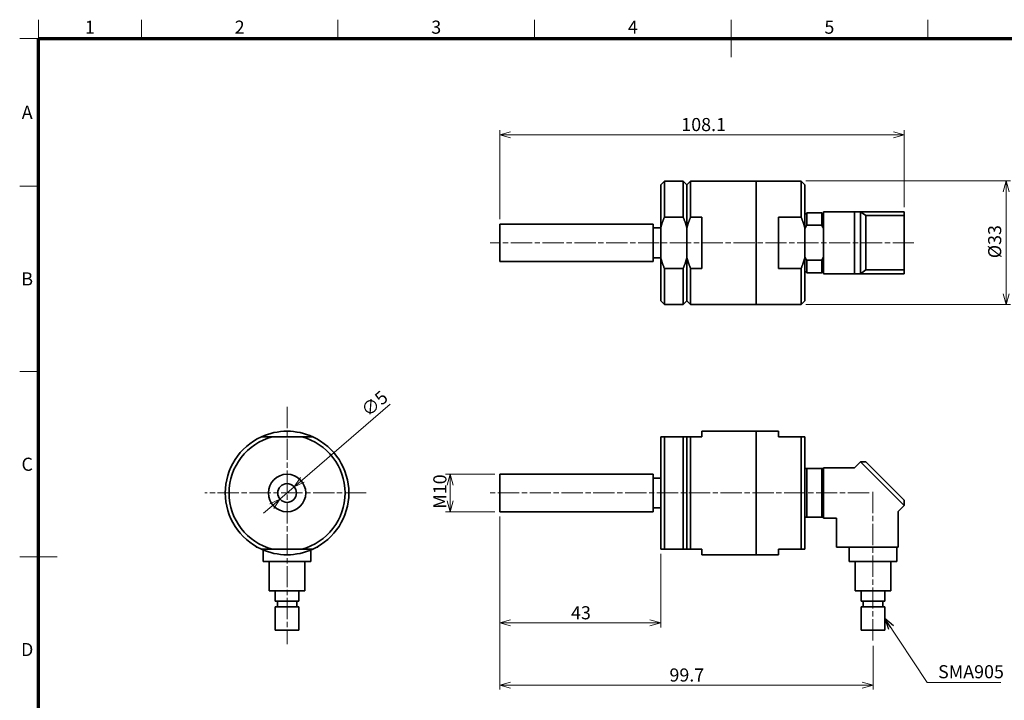
# Model space of a CAD drawing. Units: millimetres. Extents: x 20 to 415, y 5 to 292.
# Drawn here: x 20 to 283, y 110 to 292 of the extents above; entities that cross this region are included whole.
import ezdxf

# ---------------------------------------------------------------- set-up
doc = ezdxf.new("R2010")
doc.units = ezdxf.units.MM
doc.linetypes.add('CHAIN', pattern=[0.3543, 0.2362, -0.0295, 0.0591, -0.0295])
for name, color, linetype, lineweight, true_color in [('一点鎖線(細線)', 16, 'CHAIN', 18, 0x800000), ('実線(中線)', 5, 'Continuous', 35, 0x0000ff), ('実線(太線)', 98, 'Continuous', 70, 0x003f00), ('実線(細線)', 16, 'Continuous', 18, 0x800000)]:
    doc.layers.add(name, color=color, linetype=linetype, lineweight=lineweight, true_color=true_color)
doc.layers.add('寸法(細線)', color=7, linetype='Continuous', lineweight=18)
doc.styles.add('Note Text (ULVAC_寸法)', font='TAHOMA.TTF')
doc.styles.add('図枠用', font='TAHOMA.TTF')
doc.dimstyles.new('Default (ULVAC)', dxfattribs={"dimtxt": 3.5, "dimasz": 2.9, "dimexe": 1.2, "dimexo": 1.27, "dimgap": 0.8, "dimtad": 1, "dimrnd": 1e-08, "dimdsep": 46, "dimtxsty": 'Note Text (ULVAC_寸法)', "dimblk": 'Open-1', "dimcen": 0.09, "dimdle": 10, "dimclrd": 256, "dimclre": 256, "dimclrt": 256, "dimazin": 2, "dimtfac": 0.8, "dimtdec": 3, "dimtmove": 0, "dimatfit": 3, "dimldrblk": 'Open-1', "dimfxl": 1, "dimtolj": 1, "dimlwd": -1, "dimlwe": -1, "dimarcsym": 0})
doc.dimstyles.new('Default (ULVAC)$7', dxfattribs={"dimtxt": 3.5, "dimasz": 2.9, "dimexe": 1.2, "dimexo": 1.27, "dimgap": 0.8, "dimtad": 1, "dimrnd": 1e-08, "dimdsep": 46, "dimtxsty": 'Note Text (ULVAC_寸法)', "dimblk": 'Open-1', "dimcen": 0.09, "dimdle": 10, "dimclrd": 256, "dimclre": 256, "dimclrt": 256, "dimazin": 2, "dimtfac": 0.8, "dimtdec": 3, "dimtmove": 0, "dimatfit": 3, "dimldrblk": 'Open-1', "dimfxl": 1, "dimtolj": 1, "dimlwd": -1, "dimlwe": -1, "dimarcsym": 0})

# ---------------------------------------------------------------- blocks, each defined once
blk = doc.blocks.new('図面枠 ゾーン図枠(A3)')
at = {"layer": '実線(太線)'}
for p, q in [((25, 287), (410, 287)), ((25, 10), (25, 287))]:
    blk.add_line(p, q, dxfattribs=at)
at = {"layer": '実線(細線)'}
for p, q in [((25, 287), (25, 292)), ((52.5, 287), (52.5, 292)), ((105, 287), (105, 292)), ((157.5, 287), (157.5, 292)), ((210, 292), (210, 282)), ((210, 287), (210, 292)), ((262.5, 287), (262.5, 292)), ((25, 287), (20, 287)), ((25, 247.5), (20, 247.5)), ((25, 198), (20, 198)), ((20, 148.5), (30, 148.5)), ((25, 148.5), (20, 148.5))]:
    blk.add_line(p, q, dxfattribs=at)
at = {"layer": '寸法(細線)', "char_height": 3.5, "attachment_point": 5, "style": '図枠用'}
for s, insert in [('\\fTahoma|b0|i0;\\H3.5000;1', (38.75, 290)), ('\\fTahoma|b0|i0;\\H3.5000;2', (78.75, 290)), ('\\fTahoma|b0|i0;\\H3.5000;3', (131.25, 290)), ('\\fTahoma|b0|i0;\\H3.5000;4', (183.75, 290)), ('\\fTahoma|b0|i0;\\H3.5000;5', (236.25, 290)), ('\\fTahoma|b0|i0;\\H3.5000;A', (22, 267.25)), ('\\fTahoma|b0|i0;\\H3.5000;B', (22, 222.75)), ('\\fTahoma|b0|i0;\\H3.5000;C', (22, 173.25)), ('\\fTahoma|b0|i0;\\H3.5000;D', (22, 123.75))]:
    blk.add_mtext(s, dxfattribs=dict(at, insert=insert))
blk = doc.blocks.new('Open-1')
at = {"color": 0}
for p, q in [((0, 0), (-1, 0.276)), ((-1, 0), (0, 0)), ((-1, -0.276), (0, 0))]:
    blk.add_line(p, q, dxfattribs=at)
blk = doc.blocks.new('*D8')
at = {"layer": 'Defpoints', "color": 0}
for p in [(148.2, 160.57), (191.2, 150.57), (191.2, 130.87)]:
    blk.add_point(p, dxfattribs=at)
at = {"layer": '寸法(細線)'}
for p, q in [((148.2, 159.3), (148.2, 129.67)), ((191.2, 149.3), (191.2, 129.67)), ((151.1, 130.87), (188.3, 130.87))]:
    blk.add_line(p, q, dxfattribs=at)
at = {"layer": '寸法(細線)', "xscale": 2.900000095367431, "yscale": 2.900000095367431, "zscale": 2.900000095367431, "rotation": 180}
blk.add_blockref('Open-1', (148.2, 130.87), dxfattribs=at)
at = {"layer": '寸法(細線)', "xscale": 2.900000095367431, "yscale": 2.900000095367431, "zscale": 2.900000095367431}
blk.add_blockref('Open-1', (191.2, 130.87), dxfattribs=at)
at = {"layer": '寸法(細線)', "insert": (167.25, 135.32), "char_height": 3.5, "attachment_point": 1, "style": 'Note Text (ULVAC_寸法)'}
blk.add_mtext('\\A1;43', dxfattribs=at)
blk = doc.blocks.new('*D9')
at = {"layer": 'Defpoints', "color": 0}
for p in [(148.2, 160.57), (247.9, 125.98), (247.9, 114.26)]:
    blk.add_point(p, dxfattribs=at)
at = {"layer": '寸法(細線)'}
for p, q in [((148.2, 159.3), (148.2, 113.06)), ((247.9, 124.71), (247.9, 113.06)), ((151.1, 114.26), (245, 114.26))]:
    blk.add_line(p, q, dxfattribs=at)
at = {"layer": '寸法(細線)', "xscale": 2.900000095367431, "yscale": 2.900000095367431, "zscale": 2.900000095367431, "rotation": 180}
blk.add_blockref('Open-1', (148.2, 114.26), dxfattribs=at)
at = {"layer": '寸法(細線)', "xscale": 2.900000095367431, "yscale": 2.900000095367431, "zscale": 2.900000095367431}
blk.add_blockref('Open-1', (247.9, 114.26), dxfattribs=at)
at = {"layer": '寸法(細線)', "insert": (193.54, 118.7), "char_height": 3.5, "attachment_point": 1, "style": 'Note Text (ULVAC_寸法)'}
blk.add_mtext('\\A1;99.7', dxfattribs=at)
blk = doc.blocks.new('*D10')
at = {"layer": 'Defpoints', "color": 0}
for p in [(228.7, 248.91), (283.44, 248.91), (228.7, 215.91)]:
    blk.add_point(p, dxfattribs=at)
at = {"layer": '寸法(細線)'}
for p, q in [((229.97, 248.91), (284.64, 248.91)), ((283.44, 218.81), (283.44, 246.01)), ((229.97, 215.91), (284.64, 215.91))]:
    blk.add_line(p, q, dxfattribs=at)
at = {"layer": '寸法(細線)', "xscale": 2.900000095367431, "yscale": 2.900000095367431, "zscale": 2.900000095367431}
for p, rotation in [((283.44, 248.91), 90), ((283.44, 215.91), 270)]:
    blk.add_blockref('Open-1', p, dxfattribs=dict(at, rotation=rotation))
at = {"layer": '寸法(細線)', "insert": (278.65, 228.29), "char_height": 3.5, "attachment_point": 1, "rotation": 90, "style": 'Note Text (ULVAC_寸法)'}
blk.add_mtext('\\A1;{Ø}33', dxfattribs=at)
blk = doc.blocks.new('*D11')
at = {"layer": 'Defpoints', "color": 0}
for p in [(134.93, 170.57), (148.2, 170.57), (148.2, 160.57)]:
    blk.add_point(p, dxfattribs=at)
at = {"layer": '寸法(細線)'}
for p, q in [((146.93, 170.57), (133.73, 170.57)), ((134.93, 163.47), (134.93, 167.67)), ((146.93, 160.57), (133.73, 160.57))]:
    blk.add_line(p, q, dxfattribs=at)
at = {"layer": '寸法(細線)', "xscale": 2.900000095367431, "yscale": 2.900000095367431, "zscale": 2.900000095367431}
for p, rotation in [((134.93, 170.57), 90), ((134.93, 160.57), 270)]:
    blk.add_blockref('Open-1', p, dxfattribs=dict(at, rotation=rotation))
at = {"layer": '寸法(細線)', "insert": (130.48, 161.36), "char_height": 3.5, "attachment_point": 1, "rotation": 90, "style": 'Note Text (ULVAC_寸法)'}
blk.add_mtext('\\A1;{M}10', dxfattribs=at)
blk = doc.blocks.new('*D12')
at = {"layer": 'Defpoints', "color": 0}
for p in [(148.2, 261.28), (256.26, 240.66), (148.2, 237.41)]:
    blk.add_point(p, dxfattribs=at)
at = {"layer": '寸法(細線)'}
for p, q in [((148.2, 238.68), (148.2, 262.48)), ((253.36, 261.28), (151.1, 261.28)), ((256.26, 241.93), (256.26, 262.48))]:
    blk.add_line(p, q, dxfattribs=at)
at = {"layer": '寸法(細線)', "xscale": 2.900000095367431, "yscale": 2.900000095367431, "zscale": 2.900000095367431, "rotation": 180}
blk.add_blockref('Open-1', (148.2, 261.28), dxfattribs=at)
at = {"layer": '寸法(細線)', "xscale": 2.900000095367431, "yscale": 2.900000095367431, "zscale": 2.900000095367431}
blk.add_blockref('Open-1', (256.26, 261.28), dxfattribs=at)
at = {"layer": '寸法(細線)', "insert": (196.7, 265.74), "char_height": 3.5, "attachment_point": 1, "style": 'Note Text (ULVAC_寸法)'}
blk.add_mtext('\\A1;108.1', dxfattribs=at)
blk = doc.blocks.new('*D13')
at = {"layer": 'Defpoints', "color": 0}
for p in [(93.3, 167.2), (89.52, 163.93)]:
    blk.add_point(p, dxfattribs=at)
at = {"layer": '寸法(細線)'}
for p, q in [((95.5, 169.1), (118.92, 189.32)), ((89.52, 163.93), (93.3, 167.2)), ((87.32, 162.04), (85.13, 160.14))]:
    blk.add_line(p, q, dxfattribs=at)
at = {"layer": '寸法(細線)', "xscale": 2.900000095367431, "yscale": 2.900000095367431, "zscale": 2.900000095367431}
for p, rotation in [((93.3, 167.2), 220.8120837261763), ((89.52, 163.93), 40.81208372617629)]:
    blk.add_blockref('Open-1', p, dxfattribs=dict(at, rotation=rotation))
at = {"layer": '寸法(細線)', "insert": (110.8, 188.35), "char_height": 3.5, "attachment_point": 1, "rotation": 40.8121, "style": 'Note Text (ULVAC_寸法)'}
blk.add_mtext('\\A1;∅5', dxfattribs=at)

msp = doc.modelspace()

# ---------------------------------------------------------------- linework, layer by layer
at = {"layer": '一点鎖線(細線)', "linetype": 'CHAIN', "ltscale": 23.990969}
for p, q in [((258.831, 232.409), (145.695, 232.409)), ((91.411, 188.561), (91.411, 125.181)), ((247.895, 165.84), (247.895, 125.978)), ((112.537, 165.567), (69.486, 165.567)), ((246.872, 165.567), (145.695, 165.567))]:
    msp.add_line(p, q, dxfattribs=at)
at = {"layer": '実線(中線)'}
for p, q in [((191.195, 247.909), (192.195, 248.909)), ((191.195, 236.314), (191.195, 247.909)), ((192.195, 248.909), (192.195, 239.283)), ((197.195, 248.909), (192.195, 248.909)), ((197.195, 239.283), (197.195, 248.909)), ((198.195, 247.909), (197.195, 248.909)), ((198.195, 247.909), (199.195, 248.909)), ((198.195, 236.314), (198.195, 247.909)), ((198.195, 247.909), (198.195, 236.314)), ((199.195, 248.909), (199.195, 239.283)), ((216.695, 248.909), (199.195, 248.909)), ((216.695, 215.909), (216.695, 248.909)), ((218.695, 248.909), (216.695, 248.909)), ((216.695, 215.909), (216.695, 248.909)), ((228.695, 248.909), (220.695, 248.909)), ((228.695, 239.283), (228.695, 248.909)), ((229.695, 247.909), (228.695, 248.909)), ((229.695, 247.909), (229.695, 236.314)), ((229.695, 239.909), (230.195, 240.409)), ((230.195, 240.409), (230.195, 237.073)), ((234.195, 240.409), (230.195, 240.409)), ((234.195, 237.073), (234.195, 240.409)), ((234.695, 239.909), (234.195, 240.409)), ((242.955, 240.664), (234.695, 240.664)), ((234.695, 224.154), (234.695, 240.664)), ((244.581, 240.664), (242.955, 240.664)), ((242.955, 224.154), (242.955, 240.664)), ((245.996, 239.664), (244.581, 240.664)), ((244.581, 240.664), (244.581, 224.154)), ((256.259, 240.664), (244.581, 240.664)), ((245.996, 225.154), (245.996, 239.664)), ((245.996, 239.664), (256.259, 239.664)), ((256.259, 240.664), (256.259, 239.664)), ((256.259, 239.664), (256.259, 225.154)), ((148.195, 227.409), (148.195, 237.409)), ((189.195, 237.409), (148.195, 237.409)), ((189.195, 237.409), (189.195, 227.409)), ((192.195, 239.283), (197.195, 239.283)), ((199.195, 239.283), (202.195, 239.283)), ((202.195, 225.535), (202.195, 239.283)), ((222.695, 239.283), (228.695, 239.283)), ((222.695, 239.283), (222.695, 225.535)), ((230.195, 237.073), (234.195, 237.073)), ((191.195, 236.409), (189.195, 236.409)), ((191.195, 228.504), (191.195, 236.314)), ((198.195, 228.504), (198.195, 236.314)), ((198.195, 236.314), (198.195, 228.504)), ((229.695, 236.314), (229.695, 228.504)), ((189.195, 227.409), (148.195, 227.409)), ((191.195, 228.409), (189.195, 228.409)), ((191.195, 216.909), (191.195, 228.504)), ((198.195, 216.909), (198.195, 228.504)), ((198.195, 228.504), (198.195, 216.909)), ((229.695, 228.504), (229.695, 216.909)), ((230.195, 227.745), (230.195, 224.409)), ((234.195, 227.745), (230.195, 227.745)), ((234.195, 224.409), (234.195, 227.745)), ((192.195, 225.535), (192.195, 215.909)), ((197.195, 225.535), (192.195, 225.535)), ((197.195, 215.909), (197.195, 225.535)), ((199.195, 225.535), (199.195, 215.909)), ((202.195, 225.535), (199.195, 225.535)), ((228.695, 225.535), (222.695, 225.535)), ((228.695, 215.909), (228.695, 225.535)), ((229.695, 224.909), (230.195, 224.409)), ((234.195, 224.409), (230.195, 224.409)), ((234.695, 224.909), (234.195, 224.409)), ((242.955, 224.154), (234.695, 224.154)), ((244.581, 224.154), (242.955, 224.154)), ((245.996, 225.154), (244.581, 224.154)), ((244.581, 224.154), (256.259, 224.154)), ((256.259, 225.154), (245.996, 225.154)), ((256.259, 225.154), (256.259, 224.154)), ((191.195, 216.909), (192.195, 215.909)), ((197.195, 215.909), (192.195, 215.909)), ((198.195, 216.909), (197.195, 215.909)), ((198.195, 216.909), (199.195, 215.909)), ((216.695, 215.909), (199.195, 215.909)), ((228.695, 215.909), (216.695, 215.909)), ((229.695, 216.909), (228.695, 215.909)), ((202.195, 180.567), (202.195, 182.067)), ((216.695, 182.067), (202.195, 182.067)), ((216.695, 149.067), (216.695, 182.067)), ((222.695, 182.067), (216.695, 182.067)), ((216.695, 149.067), (216.695, 182.067)), ((222.695, 182.067), (222.695, 180.567)), ((95.316, 180.567), (87.506, 180.567)), ((191.195, 150.567), (191.195, 180.567)), ((192.195, 180.567), (192.195, 150.567)), ((197.195, 180.567), (192.195, 180.567)), ((197.195, 150.567), (197.195, 180.567)), ((198.195, 150.567), (198.195, 180.567)), ((198.195, 180.567), (198.195, 150.567)), ((199.195, 180.567), (199.195, 150.567)), ((202.195, 180.567), (199.195, 180.567)), ((228.695, 180.567), (222.695, 180.567)), ((228.695, 150.567), (228.695, 180.567)), ((229.695, 180.567), (229.695, 150.567)), ((244.581, 173.928), (242.955, 172.302)), ((245.996, 173.928), (244.581, 173.928)), ((244.581, 173.928), (256.259, 162.251)), ((256.259, 163.665), (245.996, 173.928)), ((230.195, 172.067), (230.195, 159.067)), ((234.195, 172.067), (230.195, 172.067)), ((234.195, 159.067), (234.195, 172.067)), ((242.955, 172.302), (234.695, 172.302)), ((234.695, 172.302), (234.695, 158.817)), ((148.195, 160.567), (148.195, 170.567)), ((189.195, 170.567), (148.195, 170.567)), ((189.195, 170.567), (189.195, 160.567)), ((191.195, 169.567), (189.195, 169.567)), ((256.259, 163.665), (256.259, 162.251)), ((189.195, 160.567), (148.195, 160.567)), ((191.195, 161.567), (189.195, 161.567)), ((254.635, 160.627), (256.259, 162.251)), ((254.635, 151.067), (254.635, 160.627)), ((230.195, 159.067), (234.195, 159.067)), ((234.695, 158.817), (238.125, 158.817)), ((238.125, 158.817), (238.125, 151.067)), ((83.156, 151.281), (83.156, 151.067)), ((83.537, 151.067), (83.156, 151.067)), ((85.061, 150.338), (85.061, 147.257)), ((87.506, 150.567), (95.316, 150.567)), ((97.761, 150.338), (97.761, 147.257)), ((99.666, 151.067), (99.285, 151.067)), ((99.666, 151.281), (99.666, 151.067)), ((192.195, 150.567), (197.195, 150.567)), ((199.195, 150.567), (202.195, 150.567)), ((202.195, 149.067), (202.195, 150.567)), ((222.695, 150.567), (222.695, 149.067)), ((222.695, 150.567), (228.695, 150.567)), ((238.125, 151.067), (254.635, 151.067)), ((241.545, 151.067), (241.545, 147.257)), ((254.245, 151.067), (254.245, 147.257)), ((216.695, 149.067), (202.195, 149.067)), ((222.695, 149.067), (216.695, 149.067)), ((97.761, 147.257), (85.061, 147.257)), ((86.646, 147.257), (86.646, 139.457)), ((96.176, 147.257), (96.176, 139.457)), ((254.245, 147.257), (241.545, 147.257)), ((243.13, 147.257), (243.13, 139.457)), ((252.66, 147.257), (252.66, 139.457)), ((96.176, 139.457), (86.646, 139.457)), ((88.236, 139.457), (88.236, 136.657)), ((94.586, 139.457), (94.586, 136.657)), ((252.66, 139.457), (243.13, 139.457)), ((244.72, 139.457), (244.72, 136.657)), ((251.07, 139.457), (251.07, 136.657)), ((94.586, 136.657), (88.236, 136.657)), ((94.586, 135.157), (88.236, 135.157)), ((88.236, 135.157), (88.236, 128.884)), ((88.811, 136.657), (88.811, 135.157)), ((94.011, 136.657), (94.011, 135.157)), ((94.586, 135.157), (94.586, 128.884)), ((251.07, 136.657), (244.72, 136.657)), ((251.07, 135.157), (244.72, 135.157)), ((244.72, 135.157), (244.72, 128.884)), ((245.295, 136.657), (245.295, 135.157)), ((250.495, 136.657), (250.495, 135.157)), ((251.07, 135.157), (251.07, 128.884)), ((94.586, 128.884), (88.236, 128.884)), ((251.07, 128.884), (244.72, 128.884))]:
    msp.add_line(p, q, dxfattribs=at)
for radius in [5, 2.5]:
    msp.add_circle((91.411, 165.567), radius, dxfattribs=at)
for radius, start, end in [(16.5, 65.38002, 114.61998), (16.5, 114.61998, 245.38002), (15.5, 104.59255, 255.40745), (15.5, 284.59255, 75.40745), (16.5, 294.61998, 65.38002), (16.5, 245.38002, 294.61998)]:
    msp.add_arc((91.411, 165.567), radius, start, end, dxfattribs=at)
msp.add_open_spline([(220.695, 248.909), (220.695, 248.909), (220.67, 248.907), (220.568, 248.902), (220.491, 248.898), (220.313, 248.89), (220.201, 248.886), (219.955, 248.88), (219.821, 248.879), (219.57, 248.879), (219.436, 248.88), (219.189, 248.886), (219.077, 248.89), (218.899, 248.898), (218.822, 248.902), (218.72, 248.907), (218.695, 248.909), (218.695, 248.909)], degree=3, knots=[0.1507143, 0.1507143, 0.1507143, 0.1507143, 0.18839286, 0.18839286, 0.22607143, 0.22607143, 0.26375001, 0.26375001, 0.3014286, 0.3014286, 0.33910718, 0.33910718, 0.37678576, 0.37678576, 0.41446433, 0.41446433, 0.45214289, 0.45214289, 0.45214289, 0.45214289], dxfattribs=at)
for points, weights in [([(191.195, 236.314), (191.557, 237.752), (192.195, 239.283)], [1, 1.01644878117, 1.02427580662]), ([(197.195, 239.283), (197.833, 237.752), (198.195, 236.314)], [1.02427580662, 1.01644878117, 1]), ([(198.195, 236.314), (198.557, 237.752), (199.195, 239.283)], [1, 1.01164662333, 1.01462039645]), ([(228.695, 239.283), (229.333, 237.752), (229.695, 236.314)], [1.02427580662, 1.01644878117, 1]), ([(229.695, 236.151), (229.918, 236.597), (230.195, 237.073)], [1, 1.0107587589, 1.01801814009]), ([(234.195, 237.073), (234.473, 236.597), (234.695, 236.151)], [1.01801814009, 1.0107587589, 1]), ([(192.195, 225.535), (191.557, 227.066), (191.195, 228.504)], [1.02427580662, 1.01644878117, 1]), ([(198.195, 228.504), (197.833, 227.066), (197.195, 225.535)], [1, 1.01644878117, 1.02427580662]), ([(199.195, 225.535), (198.557, 227.066), (198.195, 228.504)], [1.01462039645, 1.01164662333, 1]), ([(229.695, 228.504), (229.333, 227.066), (228.695, 225.535)], [1, 1.01644878117, 1.02427580662]), ([(230.195, 227.745), (229.918, 228.221), (229.695, 228.667)], [1.01801814009, 1.0107587589, 1]), ([(234.695, 228.667), (234.473, 228.221), (234.195, 227.745)], [1, 1.0107587589, 1.01801814009]), ([(87.506, 180.567), (86.068, 180.567), (84.537, 180.567)], [1, 1.01644878117, 1.02427580662]), ([(98.285, 180.567), (96.754, 180.567), (95.316, 180.567)], [1.02427580662, 1.01644878117, 1]), ([(192.195, 180.567), (191.557, 180.567), (191.195, 180.567)], [1.02427580662, 1.01644878117, 1]), ([(198.195, 180.567), (197.833, 180.567), (197.195, 180.567)], [1, 1.01644878117, 1.02427580662]), ([(199.195, 180.567), (198.557, 180.567), (198.195, 180.567)], [1.01462039645, 1.01164662333, 1]), ([(229.695, 180.567), (229.333, 180.567), (228.695, 180.567)], [1, 1.01644878117, 1.02427580662]), ([(230.195, 172.067), (229.918, 172.067), (229.695, 172.067)], [1.01801814009, 1.0107587589, 1]), ([(234.695, 172.067), (234.473, 172.067), (234.195, 172.067)], [1, 1.0107587589, 1.01801814009]), ([(229.695, 159.067), (229.918, 159.067), (230.195, 159.067)], [1, 1.0107587589, 1.01801814009]), ([(234.195, 159.067), (234.473, 159.067), (234.695, 159.067)], [1.01801814009, 1.0107587589, 1]), ([(84.537, 150.567), (86.068, 150.567), (87.506, 150.567)], [1.02427580662, 1.01644878117, 1]), ([(95.316, 150.567), (96.754, 150.567), (98.285, 150.567)], [1, 1.01644878117, 1.02427580662]), ([(191.195, 150.567), (191.557, 150.567), (192.195, 150.567)], [1, 1.01644878117, 1.02427580662]), ([(197.195, 150.567), (197.833, 150.567), (198.195, 150.567)], [1.02427580662, 1.01644878117, 1]), ([(198.195, 150.567), (198.557, 150.567), (199.195, 150.567)], [1, 1.01164662333, 1.01462039645]), ([(228.695, 150.567), (229.333, 150.567), (229.695, 150.567)], [1.02427580662, 1.01644878117, 1])]:
    msp.add_rational_spline(points, weights, degree=2, dxfattribs=at)

# ---------------------------------------------------------------- block references
msp.add_blockref('図面枠 ゾーン図枠(A3)', (0, 0))

# ---------------------------------------------------------------- texts
at = {"layer": '寸法(細線)', "insert": (265.28, 119.571), "char_height": 3.5, "width": 17.15681, "attachment_point": 1, "line_spacing_factor": 1.5, "style": 'Note Text (ULVAC_寸法)'}
msp.add_mtext('{SMA905}', dxfattribs=at)

# ---------------------------------------------------------------- dimensions: what is measured, and where the dimension line sits
at = {"layer": '寸法(細線)'}
for base, p1, p2, override, picture, middle in [((148.195, 261.278), (256.259, 240.664), (148.195, 237.409), {"dimdec": 1, "dimtp": 0, "dimtm": 0, "dimtdec": 3, "dimtofl": 0, "dimatfit": 1}, '*D12', (202.227, 261.278)), ((191.195, 130.87), (148.195, 160.567), (191.195, 150.567), {"dimdec": 2, "dimtp": 0, "dimtm": 0, "dimtdec": 3, "dimtofl": 0, "dimatfit": 1}, '*D8', (169.695, 130.87)), ((247.895, 114.258), (148.195, 160.567), (247.895, 125.978), {"dimdec": 2, "dimtp": 0, "dimtm": 0, "dimtdec": 3, "dimtofl": 0, "dimatfit": 1}, '*D9', (198.045, 114.258))]:
    dim = msp.add_linear_dim(base=base, p1=p1, p2=p2, angle=180, dimstyle='Default (ULVAC)', override=override, dxfattribs=at)
    dim.commit()
    dim.dimension.update_dxf_attribs({"geometry": picture, "text_midpoint": middle, "dimtype": 160})
for base, p1, p2, text, picture, middle in [((283.437, 248.909), (228.695, 215.909), (228.695, 248.909), '{Ø}<>', '*D10', (283.437, 232.409)), ((134.926, 170.567), (148.195, 160.567), (148.195, 170.567), '{M}<>', '*D11', (134.926, 165.567))]:
    dim = msp.add_linear_dim(base=base, p1=p1, p2=p2, angle=90, text=text, dimstyle='Default (ULVAC)', override={"dimdec": 2, "dimtp": 0, "dimtm": 0, "dimtdec": 3, "dimtofl": 0, "dimatfit": 1}, dxfattribs=at)
    dim.commit()
    dim.dimension.update_dxf_attribs({"geometry": picture, "text_midpoint": middle, "dimtype": 160})
dim = msp.add_diameter_dim_2p(p1=(89.519, 163.933), p2=(93.303, 167.201), dimstyle='Default (ULVAC)', override={"dimdec": 2, "dimlfac": 1, "dimtp": 0, "dimtm": 0, "dimtdec": 3, "dimatfit": 2}, dxfattribs=at)
dim.commit()
dim.dimension.update_dxf_attribs({"geometry": '*D13', "text_midpoint": (116.05, 186.844), "dimtype": 163})

# ---------------------------------------------------------------- leaders
at = {"layer": '寸法(細線)', "annotation_type": 0, "has_hookline": 1, "hookline_direction": 0, "text_width": 16.729}
msp.add_leader([(251.07, 132.021), (262.38, 114.905), (265.28, 114.905)], dimstyle='Default (ULVAC)$7', override={"dimgap": 0, "dimtad": 1}, dxfattribs=at)

doc.saveas('drawing.dxf')
